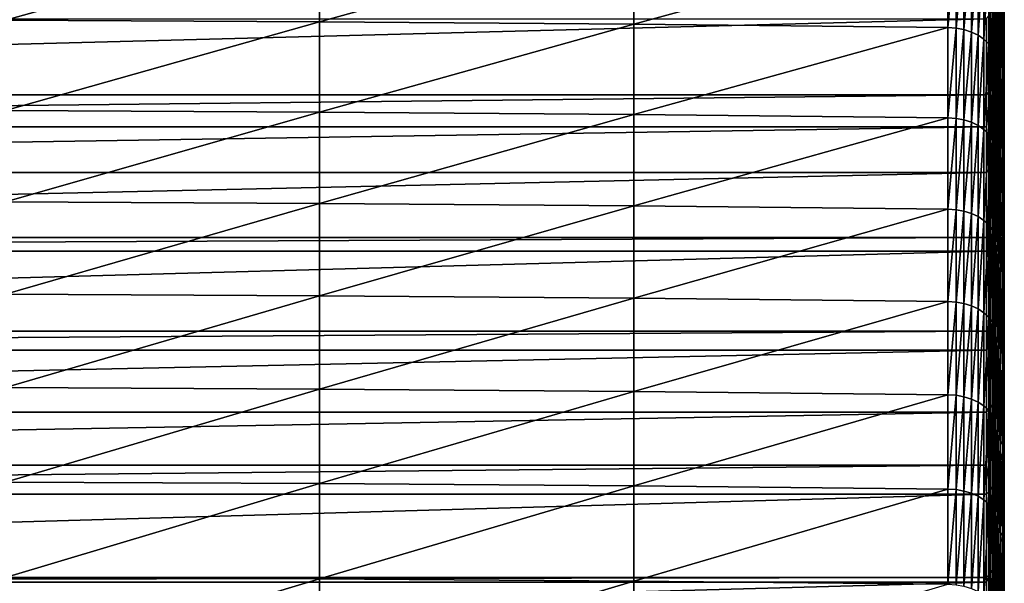
# Model space of a CAD drawing. Extents: x -146 to 15, y -247 to 30.
# Drawn here: x -110 to -97, y -40 to -33 of the extents above; entities that cross this region are included whole.
import ezdxf

# ---------------------------------------------------------------- set-up
doc = ezdxf.new("R2010")
doc.units = 0
doc.layers.add('L1', color=7, linetype='CONTINUOUS')

msp = doc.modelspace()

# ---------------------------------------------------------------- linework, layer by layer
at = {"layer": 'L1', "color": 7}
for points in [[(-97.46485, -32.58119, 310.0168), (-97.51741, -31.1661, 310.8943), (-97.46485, -33.65573, 311.0712)], [(-97.46485, -33.65573, 311.0712), (-97.51741, -31.1661, 310.8943), (-97.51741, -32.24714, 311.9616)], [(-109.7135, -32.85007, 313.5314), (-105.8444, -31.77092, 312.4498), (-109.7135, -31.75001, 312.4712)], [(-109.7135, -32.85007, 313.5314), (-105.8444, -32.87072, 313.5097), (-105.8444, -31.77092, 312.4498)], [(-105.8444, -32.87072, 313.5097), (-101.9753, -31.80228, 312.4176), (-105.8444, -31.77092, 312.4498)], [(-105.8444, -32.87072, 313.5097), (-101.9753, -32.90169, 313.4772), (-101.9753, -31.80228, 312.4176)], [(-101.9753, -32.90169, 313.4772), (-98.10653, -31.84409, 312.3748), (-101.9753, -31.80228, 312.4176)], [(-101.9753, -32.90169, 313.4772), (-98.10653, -32.94298, 313.4338), (-98.10653, -31.84409, 312.3748)], [(-98.10653, -32.94298, 313.4338), (-98.00613, -31.85124, 312.3674), (-98.10653, -31.84409, 312.3748)], [(-98.10653, -32.94298, 313.4338), (-98.00613, -32.95004, 313.4264), (-98.00613, -31.85124, 312.3674)], [(-98.00613, -32.95004, 313.4264), (-97.90887, -31.87004, 312.3482), (-98.00613, -31.85124, 312.3674)], [(-98.00613, -32.95004, 313.4264), (-97.90887, -32.9686, 313.4069), (-97.90887, -31.87004, 312.3482)], [(-97.90887, -32.9686, 313.4069), (-97.8175, -31.89995, 312.3175), (-97.90887, -31.87004, 312.3482)], [(-97.41229, -32.00367, 302.3913), (-97.41229, -31.80217, 304.5611), (-97.41229, -32.98571, 303.4532)], [(-97.41229, -32.98571, 303.4532), (-97.41229, -31.80217, 304.5611), (-97.41229, -32.81057, 305.6253)], [(-97.90887, -32.9686, 313.4069), (-97.8175, -32.99814, 313.3759), (-97.8175, -31.89995, 312.3175)], [(-97.7346, -31.94014, 312.2763), (-97.8175, -31.89995, 312.3175), (-97.8175, -32.99814, 313.3759)], [(-97.7346, -31.94014, 312.2763), (-97.8175, -32.99814, 313.3759), (-97.7346, -33.03783, 313.3342)], [(-97.7346, -33.03783, 313.3342), (-97.66251, -31.98945, 312.2258), (-97.7346, -31.94014, 312.2763)], [(-97.7346, -33.03783, 313.3342), (-97.66251, -33.08653, 313.283), (-97.66251, -31.98945, 312.2258)], [(-97.66251, -33.08653, 313.283), (-97.60328, -32.0465, 312.1673), (-97.66251, -31.98945, 312.2258)], [(-97.41229, -32.98571, 303.4532), (-97.42981, -33.20049, 301.2979), (-97.41229, -32.00367, 302.3913)], [(-97.41229, -32.00367, 302.3913), (-97.42981, -33.20049, 301.2979), (-97.42981, -32.24459, 300.2388)], [(-97.66251, -33.08653, 313.283), (-97.60328, -33.14287, 313.2239), (-97.60328, -32.0465, 312.1673)], [(-97.60328, -33.14287, 313.2239), (-97.55859, -32.10969, 312.1025), (-97.60328, -32.0465, 312.1673)], [(-97.60328, -33.14287, 313.2239), (-97.55859, -33.20526, 313.1583), (-97.55859, -32.10969, 312.1025)], [(-97.55859, -33.20526, 313.1583), (-97.52969, -32.1772, 312.0333), (-97.55859, -32.10969, 312.1025)], [(-97.55859, -33.20526, 313.1583), (-97.52969, -33.27194, 313.0883), (-97.52969, -32.1772, 312.0333)], [(-97.51741, -32.24714, 311.9616), (-97.52969, -32.1772, 312.0333), (-97.52969, -33.27194, 313.0883)], [(-97.51741, -32.24714, 311.9616), (-97.52969, -33.27194, 313.0883), (-97.51741, -33.34101, 313.0158)], [(-97.46485, -33.65573, 311.0712), (-97.51741, -32.24714, 311.9616), (-97.46485, -34.74298, 312.1125)], [(-97.46485, -34.74298, 312.1125), (-97.51741, -32.24714, 311.9616), (-97.51741, -33.34101, 313.0158)], [(-97.42981, -33.20049, 301.2979), (-97.46485, -33.45438, 299.1602), (-97.42981, -32.24459, 300.2388)], [(-97.42981, -32.24459, 300.2388), (-97.46485, -33.45438, 299.1602), (-97.46485, -32.52441, 298.1042)], [(-97.46485, -33.45438, 299.1602), (-97.51741, -33.74684, 297.0407), (-97.46485, -32.52441, 298.1042)], [(-97.46485, -32.52441, 298.1042), (-97.51741, -33.74684, 297.0407), (-97.51741, -32.84256, 295.9885)], [(-97.46485, -33.65573, 311.0712), (-97.42981, -33.72335, 308.8669), (-97.46485, -32.58119, 310.0168)], [(-97.46485, -32.58119, 310.0168), (-97.42981, -33.72335, 308.8669), (-97.42981, -32.67556, 307.8135)], [(-97.5838, -32.77123, 295.5132), (-97.5494, -32.70959, 295.5651), (-97.5494, -33.6533, 296.6706)], [(-97.5494, -32.70959, 295.5651), (-97.52711, -32.64477, 295.6198), (-97.52711, -33.58918, 296.726)], [(-97.5494, -32.70959, 295.5651), (-97.52711, -33.58918, 296.726), (-97.5494, -33.6533, 296.6706)], [(-97.51741, -32.84256, 295.9885), (-97.52711, -33.58918, 296.726), (-97.52711, -32.64477, 295.6198)], [(-97.42981, -33.72335, 308.8669), (-97.41229, -33.83179, 306.6773), (-97.42981, -32.67556, 307.8135)], [(-97.42981, -32.67556, 307.8135), (-97.41229, -33.83179, 306.6773), (-97.41229, -32.81057, 305.6253)], [(-97.62957, -33.7708, 296.5689), (-133.4052, -33.7708, 296.5689), (-97.62957, -32.83379, 295.4714)], [(-97.62957, -32.83379, 295.4714), (-133.4052, -33.7708, 296.5689), (-133.4052, -32.83379, 295.4714)], [(-109.7135, -33.96287, 314.5781), (-105.8444, -32.87072, 313.5097), (-109.7135, -32.85007, 313.5314)], [(-97.5838, -33.71427, 296.6178), (-97.62957, -33.7708, 296.5689), (-97.5838, -32.77123, 295.5132)], [(-97.5838, -32.77123, 295.5132), (-97.62957, -33.7708, 296.5689), (-97.62957, -32.83379, 295.4714)], [(-97.5838, -32.77123, 295.5132), (-97.5494, -33.6533, 296.6706), (-97.5838, -33.71427, 296.6178)], [(-97.51741, -33.74684, 297.0407), (-97.52711, -33.58918, 296.726), (-97.51741, -32.84256, 295.9885)], [(-97.41229, -32.98571, 303.4532), (-97.41229, -32.81057, 305.6253), (-97.41229, -33.98057, 304.5032)], [(-97.41229, -33.98057, 304.5032), (-97.41229, -32.81057, 305.6253), (-97.41229, -33.83179, 306.6773)], [(-109.7135, -33.96287, 314.5781), (-105.8444, -33.98325, 314.5562), (-105.8444, -32.87072, 313.5097)], [(-105.8444, -33.98325, 314.5562), (-101.9753, -32.90169, 313.4772), (-105.8444, -32.87072, 313.5097)], [(-105.8444, -33.98325, 314.5562), (-101.9753, -34.01383, 314.5233), (-101.9753, -32.90169, 313.4772)], [(-101.9753, -34.01383, 314.5233), (-98.10653, -32.94298, 313.4338), (-101.9753, -32.90169, 313.4772)], [(-101.9753, -34.01383, 314.5233), (-98.10653, -34.05459, 314.4795), (-98.10653, -32.94298, 313.4338)], [(-98.10653, -34.05459, 314.4795), (-98.00613, -32.95004, 313.4264), (-98.10653, -32.94298, 313.4338)], [(-98.10653, -34.05459, 314.4795), (-98.00613, -34.06156, 314.472), (-98.00613, -32.95004, 313.4264)], [(-98.00613, -34.06156, 314.472), (-97.90887, -32.9686, 313.4069), (-98.00613, -32.95004, 313.4264)], [(-98.00613, -34.06156, 314.472), (-97.90887, -34.07989, 314.4522), (-97.90887, -32.9686, 313.4069)], [(-97.90887, -34.07989, 314.4522), (-97.8175, -32.99814, 313.3759), (-97.90887, -32.9686, 313.4069)], [(-97.90887, -34.07989, 314.4522), (-97.8175, -34.10905, 314.4208), (-97.8175, -32.99814, 313.3759)], [(-97.7346, -33.03783, 313.3342), (-97.8175, -32.99814, 313.3759), (-97.8175, -34.10905, 314.4208)], [(-97.7346, -33.03783, 313.3342), (-97.8175, -34.10905, 314.4208), (-97.7346, -34.14823, 314.3787)], [(-97.7346, -34.14823, 314.3787), (-97.66251, -33.08653, 313.283), (-97.7346, -33.03783, 313.3342)], [(-97.7346, -34.14823, 314.3787), (-97.66251, -34.19631, 314.327), (-97.66251, -33.08653, 313.283)], [(-97.66251, -34.19631, 314.327), (-97.60328, -33.14287, 313.2239), (-97.66251, -33.08653, 313.283)], [(-97.41229, -33.98057, 304.5032), (-97.42981, -34.16918, 302.3454), (-97.41229, -32.98571, 303.4532)], [(-97.41229, -32.98571, 303.4532), (-97.42981, -34.16918, 302.3454), (-97.42981, -33.20049, 301.2979)], [(-97.66251, -34.19631, 314.327), (-97.60328, -34.25193, 314.2671), (-97.60328, -33.14287, 313.2239)], [(-97.60328, -34.25193, 314.2671), (-97.55859, -33.20526, 313.1583), (-97.60328, -33.14287, 313.2239)], [(-97.60328, -34.25193, 314.2671), (-97.55859, -34.31353, 314.2008), (-97.55859, -33.20526, 313.1583)], [(-97.55859, -34.31353, 314.2008), (-97.52969, -33.27194, 313.0883), (-97.55859, -33.20526, 313.1583)], [(-97.42981, -34.16918, 302.3454), (-97.46485, -34.39711, 300.2047), (-97.42981, -33.20049, 301.2979)], [(-97.42981, -33.20049, 301.2979), (-97.46485, -34.39711, 300.2047), (-97.46485, -33.45438, 299.1602)], [(-97.55859, -34.31353, 314.2008), (-97.52969, -34.37935, 314.13), (-97.52969, -33.27194, 313.0883)], [(-97.51741, -33.34101, 313.0158), (-97.52969, -33.27194, 313.0883), (-97.52969, -34.37935, 314.13)], [(-97.51741, -33.34101, 313.0158), (-97.52969, -34.37935, 314.13), (-97.51741, -34.44754, 314.0566)], [(-97.46485, -34.74298, 312.1125), (-97.51741, -33.34101, 313.0158), (-97.46485, -35.84279, 313.1404)], [(-97.46485, -35.84279, 313.1404), (-97.51741, -33.34101, 313.0158), (-97.51741, -34.44754, 314.0566)], [(-97.46485, -34.39711, 300.2047), (-97.51741, -34.66383, 298.0819), (-97.46485, -33.45438, 299.1602)], [(-97.46485, -33.45438, 299.1602), (-97.51741, -34.66383, 298.0819), (-97.51741, -33.74684, 297.0407)], [(-97.5838, -33.71427, 296.6178), (-97.5494, -33.6533, 296.6706), (-97.5494, -34.611, 297.7639)], [(-97.5494, -33.6533, 296.6706), (-97.52711, -33.58918, 296.726), (-97.52711, -34.54759, 297.8201)], [(-97.5494, -33.6533, 296.6706), (-97.52711, -34.54759, 297.8201), (-97.5494, -34.611, 297.7639)], [(-97.51741, -33.74684, 297.0407), (-97.52711, -34.54759, 297.8201), (-97.52711, -33.58918, 296.726)], [(-97.46485, -34.74298, 312.1125), (-97.42981, -34.78385, 309.9075), (-97.46485, -33.65573, 311.0712)], [(-97.46485, -33.65573, 311.0712), (-97.42981, -34.78385, 309.9075), (-97.42981, -33.72335, 308.8669)], [(-97.62957, -34.16715, 297.0248), (-133.4052, -34.16715, 297.0248), (-97.62957, -33.7708, 296.5689)], [(-97.62957, -33.7708, 296.5689), (-133.4052, -34.16715, 297.0248), (-133.4052, -33.7708, 296.5689)], [(-97.5838, -34.6713, 297.7104), (-97.62957, -34.16715, 297.0248), (-97.5838, -33.71427, 296.6178)], [(-97.5838, -33.71427, 296.6178), (-97.62957, -34.16715, 297.0248), (-97.62957, -33.7708, 296.5689)], [(-97.5838, -33.71427, 296.6178), (-97.5494, -34.611, 297.7639), (-97.5838, -34.6713, 297.7104)], [(-97.51741, -34.66383, 298.0819), (-97.52711, -34.54759, 297.8201), (-97.51741, -33.74684, 297.0407)], [(-97.42981, -34.78385, 309.9075), (-97.41229, -34.86571, 307.7167), (-97.42981, -33.72335, 308.8669)], [(-97.42981, -33.72335, 308.8669), (-97.41229, -34.86571, 307.7167), (-97.41229, -33.83179, 306.6773)], [(-97.41229, -33.98057, 304.5032), (-97.41229, -33.83179, 306.6773), (-97.41229, -34.9881, 305.5409)], [(-97.41229, -34.9881, 305.5409), (-97.41229, -33.83179, 306.6773), (-97.41229, -34.86571, 307.7167)], [(-109.7135, -35.08824, 315.6114), (-105.8444, -33.98325, 314.5562), (-109.7135, -33.96287, 314.5781)], [(-109.7135, -35.08824, 315.6114), (-105.8444, -35.10835, 315.5892), (-105.8444, -33.98325, 314.5562)], [(-105.8444, -35.10835, 315.5892), (-101.9753, -34.01383, 314.5233), (-105.8444, -33.98325, 314.5562)], [(-105.8444, -35.10835, 315.5892), (-101.9753, -35.13853, 315.556), (-101.9753, -34.01383, 314.5233)], [(-101.9753, -35.13853, 315.556), (-98.10653, -34.05459, 314.4795), (-101.9753, -34.01383, 314.5233)], [(-101.9753, -35.13853, 315.556), (-98.10653, -35.17876, 315.5116), (-98.10653, -34.05459, 314.4795)], [(-98.10653, -35.17876, 315.5116), (-98.00613, -34.06156, 314.472), (-98.10653, -34.05459, 314.4795)], [(-98.10653, -35.17876, 315.5116), (-98.00613, -35.18564, 315.504), (-98.00613, -34.06156, 314.472)], [(-98.00613, -35.18564, 315.504), (-97.90887, -34.07989, 314.4522), (-98.00613, -34.06156, 314.472)], [(-97.41229, -34.9881, 305.5409), (-97.42981, -35.15051, 303.3811), (-97.41229, -33.98057, 304.5032)], [(-97.41229, -33.98057, 304.5032), (-97.42981, -35.15051, 303.3811), (-97.42981, -34.16918, 302.3454)], [(-97.62957, -34.7272, 297.6608), (-133.4052, -34.7272, 297.6608), (-97.62957, -34.16715, 297.0248)], [(-97.62957, -34.16715, 297.0248), (-133.4052, -34.7272, 297.6608), (-133.4052, -34.16715, 297.0248)], [(-98.00613, -35.18564, 315.504), (-97.90887, -35.20373, 315.4841), (-97.90887, -34.07989, 314.4522)], [(-97.90887, -35.20373, 315.4841), (-97.8175, -34.10905, 314.4208), (-97.90887, -34.07989, 314.4522)], [(-97.90887, -35.20373, 315.4841), (-97.8175, -35.23251, 315.4524), (-97.8175, -34.10905, 314.4208)], [(-97.7346, -34.14823, 314.3787), (-97.8175, -34.10905, 314.4208), (-97.8175, -35.23251, 315.4524)], [(-97.7346, -34.14823, 314.3787), (-97.8175, -35.23251, 315.4524), (-97.7346, -35.27117, 315.4097)], [(-97.7346, -35.27117, 315.4097), (-97.66251, -34.19631, 314.327), (-97.7346, -34.14823, 314.3787)], [(-97.5838, -34.6713, 297.7104), (-97.62957, -34.7272, 297.6608), (-97.62957, -34.16715, 297.0248)], [(-97.42981, -35.15051, 303.3811), (-97.46485, -35.35245, 301.2378), (-97.42981, -34.16918, 302.3454)], [(-97.42981, -34.16918, 302.3454), (-97.46485, -35.35245, 301.2378), (-97.46485, -34.39711, 300.2047)], [(-97.7346, -35.27117, 315.4097), (-97.66251, -35.31862, 315.3574), (-97.66251, -34.19631, 314.327)], [(-97.66251, -35.31862, 315.3574), (-97.60328, -34.25193, 314.2671), (-97.66251, -34.19631, 314.327)], [(-97.66251, -35.31862, 315.3574), (-97.60328, -35.37352, 315.2969), (-97.60328, -34.25193, 314.2671)], [(-97.60328, -35.37352, 315.2969), (-97.55859, -34.31353, 314.2008), (-97.60328, -34.25193, 314.2671)], [(-97.60328, -35.37352, 315.2969), (-97.55859, -35.43431, 315.2299), (-97.55859, -34.31353, 314.2008)], [(-97.55859, -35.43431, 315.2299), (-97.52969, -34.37935, 314.13), (-97.55859, -34.31353, 314.2008)], [(-97.55859, -35.43431, 315.2299), (-97.52969, -35.49927, 315.1582), (-97.52969, -34.37935, 314.13)], [(-97.51741, -34.44754, 314.0566), (-97.52969, -34.37935, 314.13), (-97.52969, -35.49927, 315.1582)], [(-97.46485, -35.35245, 301.2378), (-97.51741, -35.59338, 299.1118), (-97.46485, -34.39711, 300.2047)], [(-97.46485, -34.39711, 300.2047), (-97.51741, -35.59338, 299.1118), (-97.51741, -34.66383, 298.0819)], [(-97.5494, -34.611, 297.7639), (-97.52711, -34.54759, 297.8201), (-97.52711, -35.51986, 298.9019)], [(-97.51741, -34.44754, 314.0566), (-97.52969, -35.49927, 315.1582), (-97.51741, -35.56657, 315.0841)], [(-97.51741, -34.66383, 298.0819), (-97.52711, -35.51986, 298.9019), (-97.52711, -34.54759, 297.8201)], [(-97.46485, -35.84279, 313.1404), (-97.51741, -34.44754, 314.0566), (-97.46485, -36.955, 314.155)], [(-97.46485, -36.955, 314.155), (-97.51741, -34.44754, 314.0566), (-97.51741, -35.56657, 315.0841)], [(-97.5838, -35.64215, 298.7906), (-97.62957, -35.52819, 298.554), (-97.5838, -34.6713, 297.7104)], [(-97.62957, -35.52819, 298.554), (-97.62957, -34.7272, 297.6608), (-97.5838, -34.6713, 297.7104)], [(-97.5838, -34.6713, 297.7104), (-97.5494, -34.611, 297.7639), (-97.5494, -35.58254, 298.8449)], [(-97.5838, -34.6713, 297.7104), (-97.5494, -35.58254, 298.8449), (-97.5838, -35.64215, 298.7906)], [(-97.5494, -34.611, 297.7639), (-97.52711, -35.51986, 298.9019), (-97.5494, -35.58254, 298.8449)], [(-97.51741, -35.59338, 299.1118), (-97.52711, -35.51986, 298.9019), (-97.51741, -34.66383, 298.0819)], [(-97.62957, -35.52819, 298.554), (-133.4052, -35.52819, 298.554), (-97.62957, -34.7272, 297.6608)], [(-97.62957, -34.7272, 297.6608), (-133.4052, -35.52819, 298.554), (-133.4052, -34.7272, 297.6608)], [(-97.46485, -35.84279, 313.1404), (-97.42981, -35.8569, 310.9351), (-97.46485, -34.74298, 312.1125)], [(-97.46485, -34.74298, 312.1125), (-97.42981, -35.8569, 310.9351), (-97.42981, -34.78385, 309.9075)], [(-97.42981, -35.8569, 310.9351), (-97.41229, -35.91217, 308.7435), (-97.42981, -34.78385, 309.9075)], [(-97.42981, -34.78385, 309.9075), (-97.41229, -35.91217, 308.7435), (-97.41229, -34.86571, 307.7167)], [(-97.41229, -34.9881, 305.5409), (-97.41229, -34.86571, 307.7167), (-97.41229, -36.00814, 306.5664)], [(-97.41229, -36.00814, 306.5664), (-97.41229, -34.86571, 307.7167), (-97.41229, -35.91217, 308.7435)], [(-97.41229, -36.00814, 306.5664), (-97.42981, -36.14433, 304.4047), (-97.41229, -34.9881, 305.5409)], [(-97.41229, -34.9881, 305.5409), (-97.42981, -36.14433, 304.4047), (-97.42981, -35.15051, 303.3811)], [(-109.7135, -36.22602, 316.631), (-105.8444, -35.10835, 315.5892), (-109.7135, -35.08824, 315.6114)], [(-109.7135, -36.22602, 316.631), (-105.8444, -36.24586, 316.6085), (-105.8444, -35.10835, 315.5892)], [(-105.8444, -36.24586, 316.6085), (-101.9753, -35.13853, 315.556), (-105.8444, -35.10835, 315.5892)], [(-105.8444, -36.24586, 316.6085), (-101.9753, -36.27563, 316.5749), (-101.9753, -35.13853, 315.556)], [(-101.9753, -36.27563, 316.5749), (-98.10653, -35.17876, 315.5116), (-101.9753, -35.13853, 315.556)], [(-97.42981, -36.14433, 304.4047), (-97.46485, -36.32024, 302.2591), (-97.42981, -35.15051, 303.3811)], [(-97.42981, -35.15051, 303.3811), (-97.46485, -36.32024, 302.2591), (-97.46485, -35.35245, 301.2378)], [(-101.9753, -36.27563, 316.5749), (-98.10653, -36.31533, 316.5301), (-98.10653, -35.17876, 315.5116)], [(-98.10653, -36.31533, 316.5301), (-98.00613, -35.18564, 315.504), (-98.10653, -35.17876, 315.5116)], [(-98.10653, -36.31533, 316.5301), (-98.00613, -36.32211, 316.5224), (-98.00613, -35.18564, 315.504)], [(-98.00613, -36.32211, 316.5224), (-97.90887, -35.20373, 315.4841), (-98.00613, -35.18564, 315.504)], [(-98.00613, -36.32211, 316.5224), (-97.90887, -36.33995, 316.5023), (-97.90887, -35.20373, 315.4841)], [(-97.90887, -36.33995, 316.5023), (-97.8175, -35.23251, 315.4524), (-97.90887, -35.20373, 315.4841)], [(-97.90887, -36.33995, 316.5023), (-97.8175, -36.36835, 316.4702), (-97.8175, -35.23251, 315.4524)], [(-97.7346, -35.27117, 315.4097), (-97.8175, -35.23251, 315.4524), (-97.8175, -36.36835, 316.4702)], [(-97.7346, -35.27117, 315.4097), (-97.8175, -36.36835, 316.4702), (-97.7346, -36.40649, 316.4271)], [(-97.7346, -36.40649, 316.4271), (-97.66251, -35.31862, 315.3574), (-97.7346, -35.27117, 315.4097)], [(-97.7346, -36.40649, 316.4271), (-97.66251, -36.45331, 316.3742), (-97.66251, -35.31862, 315.3574)], [(-97.66251, -36.45331, 316.3742), (-97.60328, -35.37352, 315.2969), (-97.66251, -35.31862, 315.3574)], [(-97.66251, -36.45331, 316.3742), (-97.60328, -36.50747, 316.313), (-97.60328, -35.37352, 315.2969)], [(-97.60328, -36.50747, 316.313), (-97.55859, -35.43431, 315.2299), (-97.60328, -35.37352, 315.2969)], [(-97.46485, -36.32024, 302.2591), (-97.51741, -36.53536, 300.1305), (-97.46485, -35.35245, 301.2378)], [(-97.46485, -35.35245, 301.2378), (-97.51741, -36.53536, 300.1305), (-97.51741, -35.59338, 299.1118)], [(-97.60328, -36.50747, 316.313), (-97.55859, -36.56745, 316.2453), (-97.55859, -35.43431, 315.2299)], [(-97.55859, -36.56745, 316.2453), (-97.52969, -35.49927, 315.1582), (-97.55859, -35.43431, 315.2299)], [(-97.55859, -36.56745, 316.2453), (-97.52969, -36.63154, 316.1729), (-97.52969, -35.49927, 315.1582)], [(-97.5494, -35.58254, 298.8449), (-97.52711, -35.51986, 298.9019), (-97.52711, -36.50582, 299.9713)], [(-97.51741, -35.56657, 315.0841), (-97.52969, -35.49927, 315.1582), (-97.52969, -36.63154, 316.1729)], [(-97.51741, -35.59338, 299.1118), (-97.52711, -36.50582, 299.9713), (-97.52711, -35.51986, 298.9019)], [(-97.62957, -35.69742, 298.7403), (-133.4052, -35.69742, 298.7403), (-97.62957, -35.52819, 298.554)], [(-97.62957, -35.52819, 298.554), (-133.4052, -35.69742, 298.7403), (-133.4052, -35.52819, 298.554)], [(-97.5838, -35.64215, 298.7906), (-97.62957, -35.69742, 298.7403), (-97.62957, -35.52819, 298.554)], [(-97.5838, -36.62669, 299.8585), (-97.62957, -35.69742, 298.7403), (-97.5838, -35.64215, 298.7906)], [(-97.5838, -35.64215, 298.7906), (-97.5494, -35.58254, 298.8449), (-97.5494, -36.56777, 299.9135)], [(-97.5838, -35.64215, 298.7906), (-97.5494, -36.56777, 299.9135), (-97.5838, -36.62669, 299.8585)], [(-97.5494, -35.58254, 298.8449), (-97.52711, -36.50582, 299.9713), (-97.5494, -36.56777, 299.9135)], [(-97.51741, -35.56657, 315.0841), (-97.52969, -36.63154, 316.1729), (-97.51741, -36.69794, 316.0979)], [(-97.51741, -36.53536, 300.1305), (-97.52711, -36.50582, 299.9713), (-97.51741, -35.59338, 299.1118)], [(-97.46485, -36.955, 314.155), (-97.51741, -35.56657, 315.0841), (-97.46485, -38.07943, 315.156)], [(-97.46485, -38.07943, 315.156), (-97.51741, -35.56657, 315.0841), (-97.51741, -36.69794, 316.0979)], [(-97.62957, -36.68131, 299.8074), (-133.4052, -36.68131, 299.8074), (-97.62957, -35.69742, 298.7403)], [(-97.62957, -35.69742, 298.7403), (-133.4052, -36.68131, 299.8074), (-133.4052, -35.69742, 298.7403)], [(-97.5838, -36.62669, 299.8585), (-97.62957, -36.68131, 299.8074), (-97.62957, -35.69742, 298.7403)], [(-97.46485, -36.955, 314.155), (-97.42981, -36.94234, 311.9496), (-97.46485, -35.84279, 313.1404)], [(-97.46485, -35.84279, 313.1404), (-97.42981, -36.94234, 311.9496), (-97.42981, -35.8569, 310.9351)], [(-97.42981, -36.94234, 311.9496), (-97.41229, -36.97101, 309.7575), (-97.42981, -35.8569, 310.9351)], [(-97.42981, -35.8569, 310.9351), (-97.41229, -36.97101, 309.7575), (-97.41229, -35.91217, 308.7435)], [(-97.41229, -37.04056, 307.5795), (-97.42981, -37.15051, 305.4163), (-97.41229, -36.00814, 306.5664)], [(-97.41229, -36.00814, 306.5664), (-97.42981, -37.15051, 305.4163), (-97.42981, -36.14433, 304.4047)], [(-97.41229, -36.00814, 306.5664), (-97.41229, -35.91217, 308.7435), (-97.41229, -37.04056, 307.5795)], [(-97.41229, -37.04056, 307.5795), (-97.41229, -35.91217, 308.7435), (-97.41229, -36.97101, 309.7575)], [(-109.7135, -37.37604, 317.6367), (-105.8444, -36.24586, 316.6085), (-109.7135, -36.22602, 316.631)], [(-109.7135, -37.37604, 317.6367), (-105.8444, -37.39561, 317.614), (-105.8444, -36.24586, 316.6085)], [(-105.8444, -37.39561, 317.614), (-101.9753, -36.27563, 316.5749), (-105.8444, -36.24586, 316.6085)], [(-97.42981, -37.15051, 305.4163), (-97.46485, -37.30037, 303.2687), (-97.42981, -36.14433, 304.4047)], [(-97.42981, -36.14433, 304.4047), (-97.46485, -37.30037, 303.2687), (-97.46485, -36.32024, 302.2591)], [(-105.8444, -37.39561, 317.614), (-101.9753, -37.42497, 317.5801), (-101.9753, -36.27563, 316.5749)], [(-101.9753, -37.42497, 317.5801), (-98.10653, -36.31533, 316.5301), (-101.9753, -36.27563, 316.5749)], [(-101.9753, -37.42497, 317.5801), (-98.10653, -37.46412, 317.5348), (-98.10653, -36.31533, 316.5301)], [(-98.10653, -37.46412, 317.5348), (-98.00613, -36.32211, 316.5224), (-98.10653, -36.31533, 316.5301)], [(-98.10653, -37.46412, 317.5348), (-98.00613, -37.47081, 317.527), (-98.00613, -36.32211, 316.5224)], [(-98.00613, -37.47081, 317.527), (-97.90887, -36.33995, 316.5023), (-98.00613, -36.32211, 316.5224)], [(-98.00613, -37.47081, 317.527), (-97.90887, -37.48841, 317.5066), (-97.90887, -36.33995, 316.5023)], [(-97.90887, -37.48841, 317.5066), (-97.8175, -36.36835, 316.4702), (-97.90887, -36.33995, 316.5023)], [(-97.90887, -37.48841, 317.5066), (-97.8175, -37.51642, 317.4742), (-97.8175, -36.36835, 316.4702)], [(-97.7346, -36.40649, 316.4271), (-97.8175, -36.36835, 316.4702), (-97.8175, -37.51642, 317.4742)], [(-97.46485, -37.30037, 303.2687), (-97.51741, -37.48963, 301.1376), (-97.46485, -36.32024, 302.2591)], [(-97.46485, -36.32024, 302.2591), (-97.51741, -37.48963, 301.1376), (-97.51741, -36.53536, 300.1305)], [(-97.7346, -36.40649, 316.4271), (-97.8175, -37.51642, 317.4742), (-97.7346, -37.55404, 317.4307)], [(-97.7346, -37.55404, 317.4307), (-97.66251, -36.45331, 316.3742), (-97.7346, -36.40649, 316.4271)], [(-97.7346, -37.55404, 317.4307), (-97.66251, -37.60021, 317.3772), (-97.66251, -36.45331, 316.3742)], [(-97.66251, -37.60021, 317.3772), (-97.60328, -36.50747, 316.313), (-97.66251, -36.45331, 316.3742)], [(-97.66251, -37.60021, 317.3772), (-97.60328, -37.65363, 317.3154), (-97.60328, -36.50747, 316.313)], [(-97.60328, -37.65363, 317.3154), (-97.55859, -36.56745, 316.2453), (-97.60328, -36.50747, 316.313)], [(-97.60328, -37.65363, 317.3154), (-97.55859, -37.71278, 317.2469), (-97.55859, -36.56745, 316.2453)], [(-97.5838, -36.62669, 299.8585), (-97.5494, -36.56777, 299.9135), (-97.5494, -37.56653, 300.9694)], [(-97.55859, -37.71278, 317.2469), (-97.52969, -36.63154, 316.1729), (-97.55859, -36.56745, 316.2453)], [(-97.5494, -36.56777, 299.9135), (-97.52711, -36.50582, 299.9713), (-97.52711, -37.50532, 301.028)], [(-97.5494, -36.56777, 299.9135), (-97.52711, -37.50532, 301.028), (-97.5494, -37.56653, 300.9694)], [(-97.51741, -36.53536, 300.1305), (-97.52711, -37.50532, 301.028), (-97.52711, -36.50582, 299.9713)], [(-97.51741, -37.48963, 301.1376), (-97.52711, -37.50532, 301.028), (-97.51741, -36.53536, 300.1305)], [(-97.62957, -36.91648, 300.0585), (-133.4052, -36.91648, 300.0585), (-97.62957, -36.68131, 299.8074)], [(-97.62957, -36.68131, 299.8074), (-133.4052, -36.91648, 300.0585), (-133.4052, -36.68131, 299.8074)], [(-97.62957, -36.91648, 300.0585), (-97.5838, -36.62669, 299.8585), (-97.5838, -37.62474, 300.9136)], [(-97.62957, -36.91648, 300.0585), (-97.62957, -36.68131, 299.8074), (-97.5838, -36.62669, 299.8585)], [(-97.5838, -36.62669, 299.8585), (-97.5494, -37.56653, 300.9694), (-97.5838, -37.62474, 300.9136)], [(-97.55859, -37.71278, 317.2469), (-97.52969, -37.77599, 317.1738), (-97.52969, -36.63154, 316.1729)], [(-97.51741, -36.69794, 316.0979), (-97.52969, -36.63154, 316.1729), (-97.52969, -37.77599, 317.1738)], [(-97.51741, -36.69794, 316.0979), (-97.52969, -37.77599, 317.1738), (-97.51741, -37.84147, 317.098)], [(-97.46485, -38.07943, 315.156), (-97.51741, -36.69794, 316.0979), (-97.46485, -39.21593, 316.1432)], [(-97.46485, -39.21593, 316.1432), (-97.51741, -36.69794, 316.0979), (-97.51741, -37.84147, 317.098)], [(-97.62957, -37.67871, 300.8619), (-133.4052, -37.67871, 300.8619), (-97.62957, -36.91648, 300.0585)], [(-97.62957, -36.91648, 300.0585), (-133.4052, -37.67871, 300.8619), (-133.4052, -36.91648, 300.0585)], [(-97.5838, -37.62474, 300.9136), (-97.62957, -37.67871, 300.8619), (-97.62957, -36.91648, 300.0585)], [(-97.46485, -36.955, 314.155), (-97.42981, -38.04001, 312.9509), (-97.42981, -36.94234, 311.9496)], [(-97.46485, -38.07943, 315.156), (-97.42981, -38.04001, 312.9509), (-97.46485, -36.955, 314.155)], [(-97.42981, -38.04001, 312.9509), (-97.41229, -38.04208, 310.7587), (-97.42981, -36.94234, 311.9496)], [(-97.42981, -36.94234, 311.9496), (-97.41229, -38.04208, 310.7587), (-97.41229, -36.97101, 309.7575)], [(-97.41229, -37.04056, 307.5795), (-97.41229, -36.97101, 309.7575), (-97.41229, -38.08519, 308.5799)], [(-97.41229, -38.08519, 308.5799), (-97.41229, -36.97101, 309.7575), (-97.41229, -38.04208, 310.7587)], [(-97.41229, -38.08519, 308.5799), (-97.42981, -38.16888, 306.4155), (-97.41229, -37.04056, 307.5795)], [(-97.41229, -37.04056, 307.5795), (-97.42981, -38.16888, 306.4155), (-97.42981, -37.15051, 305.4163)], [(-97.42981, -38.16888, 306.4155), (-97.46485, -38.29267, 304.2663), (-97.42981, -37.15051, 305.4163)], [(-97.42981, -37.15051, 305.4163), (-97.46485, -38.29267, 304.2663), (-97.46485, -37.30037, 303.2687)], [(-97.46485, -38.29267, 304.2663), (-97.51741, -38.45606, 302.133), (-97.46485, -37.30037, 303.2687)], [(-97.46485, -37.30037, 303.2687), (-97.51741, -38.45606, 302.133), (-97.51741, -37.48963, 301.1376)], [(-109.7135, -38.53812, 318.6285), (-105.8444, -37.39561, 317.614), (-109.7135, -37.37604, 317.6367)], [(-109.7135, -38.53812, 318.6285), (-105.8444, -38.55743, 318.6056), (-105.8444, -37.39561, 317.614)], [(-105.8444, -38.55743, 318.6056), (-101.9753, -37.42497, 317.5801), (-105.8444, -37.39561, 317.614)], [(-105.8444, -38.55743, 318.6056), (-101.9753, -38.58637, 318.5713), (-101.9753, -37.42497, 317.5801)], [(-101.9753, -38.58637, 318.5713), (-98.10653, -37.46412, 317.5348), (-101.9753, -37.42497, 317.5801)], [(-101.9753, -38.58637, 318.5713), (-98.10653, -38.62497, 318.5255), (-98.10653, -37.46412, 317.5348)], [(-98.10653, -38.62497, 318.5255), (-98.00613, -37.47081, 317.527), (-98.10653, -37.46412, 317.5348)], [(-98.10653, -38.62497, 318.5255), (-98.00613, -38.63157, 318.5177), (-98.00613, -37.47081, 317.527)], [(-98.00613, -38.63157, 318.5177), (-97.90887, -37.48841, 317.5066), (-98.00613, -37.47081, 317.527)], [(-98.00613, -38.63157, 318.5177), (-97.90887, -38.64892, 318.4971), (-97.90887, -37.48841, 317.5066)], [(-97.90887, -38.64892, 318.4971), (-97.8175, -37.51642, 317.4742), (-97.90887, -37.48841, 317.5066)], [(-97.90887, -38.64892, 318.4971), (-97.8175, -38.67653, 318.4643), (-97.8175, -37.51642, 317.4742)], [(-97.7346, -37.55404, 317.4307), (-97.8175, -37.51642, 317.4742), (-97.8175, -38.67653, 318.4643)], [(-97.7346, -37.55404, 317.4307), (-97.8175, -38.67653, 318.4643), (-97.7346, -38.71362, 318.4203)], [(-97.7346, -38.71362, 318.4203), (-97.66251, -37.60021, 317.3772), (-97.7346, -37.55404, 317.4307)], [(-97.5838, -37.62474, 300.9136), (-97.5494, -37.56653, 300.9694), (-97.5494, -38.57864, 302.0125)], [(-97.5494, -37.56653, 300.9694), (-97.52711, -37.50532, 301.028), (-97.52711, -38.51819, 302.072)], [(-97.5494, -37.56653, 300.9694), (-97.52711, -38.51819, 302.072), (-97.5494, -38.57864, 302.0125)], [(-97.51741, -38.45606, 302.133), (-97.52711, -38.51819, 302.072), (-97.51741, -37.48963, 301.1376)], [(-97.51741, -37.48963, 301.1376), (-97.52711, -38.51819, 302.072), (-97.52711, -37.50532, 301.028)], [(-97.62957, -38.33155, 301.5378), (-133.4052, -38.33155, 301.5378), (-97.62957, -37.67871, 300.8619)], [(-97.62957, -37.67871, 300.8619), (-133.4052, -38.33155, 301.5378), (-133.4052, -37.67871, 300.8619)], [(-97.7346, -38.71362, 318.4203), (-97.66251, -38.75915, 318.3663), (-97.66251, -37.60021, 317.3772)], [(-97.66251, -38.75915, 318.3663), (-97.60328, -37.65363, 317.3154), (-97.66251, -37.60021, 317.3772)], [(-97.66251, -38.75915, 318.3663), (-97.60328, -38.81181, 318.3039), (-97.60328, -37.65363, 317.3154)], [(-97.5838, -38.63614, 301.956), (-97.62957, -38.33155, 301.5378), (-97.5838, -37.62474, 300.9136)], [(-97.5838, -37.62474, 300.9136), (-97.62957, -38.33155, 301.5378), (-97.62957, -37.67871, 300.8619)], [(-97.60328, -38.81181, 318.3039), (-97.55859, -37.71278, 317.2469), (-97.60328, -37.65363, 317.3154)], [(-97.5838, -37.62474, 300.9136), (-97.5494, -38.57864, 302.0125), (-97.5838, -38.63614, 301.956)], [(-97.60328, -38.81181, 318.3039), (-97.55859, -38.87013, 318.2347), (-97.55859, -37.71278, 317.2469)], [(-97.55859, -38.87013, 318.2347), (-97.52969, -37.77599, 317.1738), (-97.55859, -37.71278, 317.2469)], [(-97.55859, -38.87013, 318.2347), (-97.52969, -38.93246, 318.1607), (-97.52969, -37.77599, 317.1738)], [(-97.51741, -37.84147, 317.098), (-97.52969, -37.77599, 317.1738), (-97.52969, -38.93246, 318.1607)], [(-97.51741, -37.84147, 317.098), (-97.52969, -38.93246, 318.1607), (-97.51741, -38.99702, 318.0842)], [(-97.46485, -39.21593, 316.1432), (-97.51741, -37.84147, 317.098), (-97.46485, -40.36433, 317.1166)], [(-97.46485, -40.36433, 317.1166), (-97.51741, -37.84147, 317.098), (-97.51741, -38.99702, 318.0842)], [(-97.46485, -38.07943, 315.156), (-97.42981, -39.14976, 313.9389), (-97.42981, -38.04001, 312.9509)], [(-97.42981, -39.14976, 313.9389), (-97.41229, -39.12522, 311.7467), (-97.42981, -38.04001, 312.9509)], [(-97.42981, -38.04001, 312.9509), (-97.41229, -39.12522, 311.7467), (-97.41229, -38.04208, 310.7587)], [(-97.41229, -38.08519, 308.5799), (-97.41229, -38.04208, 310.7587), (-97.41229, -39.14189, 309.5676)], [(-97.41229, -39.14189, 309.5676), (-97.41229, -38.04208, 310.7587), (-97.41229, -39.12522, 311.7467)], [(-97.46485, -39.21593, 316.1432), (-97.42981, -39.14976, 313.9389), (-97.46485, -38.07943, 315.156)], [(-97.42981, -39.1993, 307.4023), (-97.46485, -39.297, 305.2518), (-97.42981, -38.16888, 306.4155)], [(-97.42981, -38.16888, 306.4155), (-97.46485, -39.297, 305.2518), (-97.46485, -38.29267, 304.2663)], [(-97.41229, -39.14189, 309.5676), (-97.42981, -39.1993, 307.4023), (-97.41229, -38.08519, 308.5799)], [(-97.41229, -38.08519, 308.5799), (-97.42981, -39.1993, 307.4023), (-97.42981, -38.16888, 306.4155)], [(-97.46485, -39.297, 305.2518), (-97.51741, -39.4345, 303.1166), (-97.46485, -38.29267, 304.2663)], [(-97.46485, -38.29267, 304.2663), (-97.51741, -39.4345, 303.1166), (-97.51741, -38.45606, 302.133)], [(-97.62957, -38.68945, 301.9037), (-133.4052, -38.68945, 301.9037), (-97.62957, -38.33155, 301.5378)], [(-97.62957, -38.33155, 301.5378), (-133.4052, -38.68945, 301.9037), (-133.4052, -38.33155, 301.5378)], [(-97.5838, -38.63614, 301.956), (-97.62957, -38.68945, 301.9037), (-97.62957, -38.33155, 301.5378)], [(-109.7135, -39.71212, 319.6061), (-105.8444, -38.55743, 318.6056), (-109.7135, -38.53812, 318.6285)], [(-109.7135, -39.71212, 319.6061), (-105.8444, -39.73114, 319.583), (-105.8444, -38.55743, 318.6056)], [(-105.8444, -39.73114, 319.583), (-101.9753, -38.58637, 318.5713), (-105.8444, -38.55743, 318.6056)], [(-97.5494, -38.57864, 302.0125), (-97.52711, -38.51819, 302.072), (-97.52711, -39.54427, 303.1029)], [(-97.51741, -39.4345, 303.1166), (-97.52711, -39.54427, 303.1029), (-97.51741, -38.45606, 302.133)], [(-97.51741, -38.45606, 302.133), (-97.52711, -39.54427, 303.1029), (-97.52711, -38.51819, 302.072)], [(-105.8444, -39.73114, 319.583), (-101.9753, -39.75967, 319.5483), (-101.9753, -38.58637, 318.5713)], [(-101.9753, -39.75967, 319.5483), (-98.10653, -38.62497, 318.5255), (-101.9753, -38.58637, 318.5713)], [(-101.9753, -39.75967, 319.5483), (-98.10653, -39.79771, 319.5021), (-98.10653, -38.62497, 318.5255)], [(-98.10653, -39.79771, 319.5021), (-98.00613, -38.63157, 318.5177), (-98.10653, -38.62497, 318.5255)], [(-98.10653, -39.79771, 319.5021), (-98.00613, -39.80422, 319.4942), (-98.00613, -38.63157, 318.5177)], [(-98.00613, -39.80422, 319.4942), (-97.90887, -38.64892, 318.4971), (-98.00613, -38.63157, 318.5177)], [(-98.00613, -39.80422, 319.4942), (-97.90887, -39.82132, 319.4734), (-97.90887, -38.64892, 318.4971)], [(-97.90887, -39.82132, 319.4734), (-97.8175, -38.67653, 318.4643), (-97.90887, -38.64892, 318.4971)], [(-97.90887, -39.82132, 319.4734), (-97.8175, -39.84853, 319.4403), (-97.8175, -38.67653, 318.4643)], [(-97.7346, -38.71362, 318.4203), (-97.8175, -38.67653, 318.4643), (-97.8175, -39.84853, 319.4403)], [(-97.5838, -39.66073, 302.9855), (-97.62957, -38.68945, 301.9037), (-97.5838, -38.63614, 301.956)], [(-97.5838, -38.63614, 301.956), (-97.5494, -38.57864, 302.0125), (-97.5494, -39.60396, 303.0427)], [(-97.5838, -38.63614, 301.956), (-97.5494, -39.60396, 303.0427), (-97.5838, -39.66073, 302.9855)], [(-97.5494, -38.57864, 302.0125), (-97.52711, -39.54427, 303.1029), (-97.5494, -39.60396, 303.0427)], [(-97.62957, -39.71337, 302.9324), (-133.4052, -39.71337, 302.9324), (-97.62957, -38.68945, 301.9037)], [(-97.62957, -38.68945, 301.9037), (-133.4052, -39.71337, 302.9324), (-133.4052, -38.68945, 301.9037)], [(-97.7346, -38.71362, 318.4203), (-97.8175, -39.84853, 319.4403), (-97.7346, -39.88509, 319.3959)], [(-97.7346, -39.88509, 319.3959), (-97.66251, -38.75915, 318.3663), (-97.7346, -38.71362, 318.4203)], [(-97.7346, -39.88509, 319.3959), (-97.66251, -39.92996, 319.3413), (-97.66251, -38.75915, 318.3663)], [(-97.66251, -39.92996, 319.3413), (-97.60328, -38.81181, 318.3039), (-97.66251, -38.75915, 318.3663)], [(-97.5838, -39.66073, 302.9855), (-97.62957, -39.71337, 302.9324), (-97.62957, -38.68945, 301.9037)], [(-97.66251, -39.92996, 319.3413), (-97.60328, -39.98186, 319.2782), (-97.60328, -38.81181, 318.3039)], [(-97.60328, -39.98186, 319.2782), (-97.55859, -38.87013, 318.2347), (-97.60328, -38.81181, 318.3039)], [(-97.60328, -39.98186, 319.2782), (-97.55859, -40.03934, 319.2083), (-97.55859, -38.87013, 318.2347)], [(-97.55859, -40.03934, 319.2083), (-97.52969, -38.93246, 318.1607), (-97.55859, -38.87013, 318.2347)], [(-97.55859, -40.03934, 319.2083), (-97.52969, -40.10077, 319.1337), (-97.52969, -38.93246, 318.1607)], [(-97.51741, -38.99702, 318.0842), (-97.52969, -38.93246, 318.1607), (-97.52969, -40.10077, 319.1337)], [(-97.51741, -38.99702, 318.0842), (-97.52969, -40.10077, 319.1337), (-97.51741, -40.1644, 319.0563)], [(-97.46485, -40.36433, 317.1166), (-97.51741, -38.99702, 318.0842), (-97.46485, -41.52445, 318.076)], [(-97.46485, -41.52445, 318.076), (-97.51741, -38.99702, 318.0842), (-97.51741, -40.1644, 319.0563)], [(-97.46485, -39.21593, 316.1432), (-97.42981, -40.27141, 314.9132), (-97.42981, -39.14976, 313.9389)], [(-97.42981, -39.14976, 313.9389), (-97.41229, -40.22027, 312.7215), (-97.41229, -39.12522, 311.7467)], [(-97.41229, -40.21049, 310.5424), (-97.42981, -40.24163, 308.3766), (-97.41229, -39.14189, 309.5676)], [(-97.41229, -39.14189, 309.5676), (-97.42981, -40.24163, 308.3766), (-97.42981, -39.1993, 307.4023)], [(-97.42981, -40.27141, 314.9132), (-97.41229, -40.22027, 312.7215), (-97.42981, -39.14976, 313.9389)], [(-97.41229, -39.14189, 309.5676), (-97.41229, -39.12522, 311.7467), (-97.41229, -40.21049, 310.5424)], [(-97.41229, -40.21049, 310.5424), (-97.41229, -39.12522, 311.7467), (-97.41229, -40.22027, 312.7215)], [(-97.42981, -40.24163, 308.3766), (-97.46485, -40.31322, 306.225), (-97.42981, -39.1993, 307.4023)], [(-97.42981, -39.1993, 307.4023), (-97.46485, -40.31322, 306.225), (-97.46485, -39.297, 305.2518)], [(-97.46485, -40.36433, 317.1166), (-97.42981, -40.27141, 314.9132), (-97.46485, -39.21593, 316.1432)], [(-97.46485, -40.31322, 306.225), (-97.51741, -40.42479, 304.0884), (-97.46485, -39.297, 305.2518)], [(-97.46485, -39.297, 305.2518), (-97.51741, -40.42479, 304.0884), (-97.51741, -39.4345, 303.1166)], [(-97.51741, -40.42479, 304.0884), (-97.52711, -40.58339, 304.1207), (-97.51741, -39.4345, 303.1166)], [(-97.51741, -39.4345, 303.1166), (-97.52711, -40.58339, 304.1207), (-97.52711, -39.54427, 303.1029)], [(-97.5838, -39.66073, 302.9855), (-97.5494, -39.60396, 303.0427), (-97.5494, -40.64231, 304.0597)], [(-97.5494, -39.60396, 303.0427), (-97.52711, -39.54427, 303.1029), (-97.52711, -40.58339, 304.1207)], [(-97.5494, -39.60396, 303.0427), (-97.52711, -40.58339, 304.1207), (-97.5494, -40.64231, 304.0597)], [(-97.62957, -39.77296, 302.9915), (-133.4052, -39.77296, 302.9915), (-97.62957, -39.71337, 302.9324)], [(-97.62957, -39.71337, 302.9324), (-133.4052, -39.77296, 302.9915), (-133.4052, -39.71337, 302.9324)], [(-109.7135, -40.89785, 320.5695), (-105.8444, -39.73114, 319.583), (-109.7135, -39.71212, 319.6061)], [(-109.7135, -40.89785, 320.5695), (-105.8444, -40.91659, 320.5462), (-105.8444, -39.73114, 319.583)], [(-105.8444, -40.91659, 320.5462), (-101.9753, -39.75967, 319.5483), (-105.8444, -39.73114, 319.583)], [(-105.8444, -40.91659, 320.5462), (-101.9753, -40.9447, 320.5111), (-101.9753, -39.75967, 319.5483)], [(-101.9753, -40.9447, 320.5111), (-98.10653, -39.79771, 319.5021), (-101.9753, -39.75967, 319.5483)], [(-97.5838, -40.69835, 304.0018), (-97.62957, -40.75031, 303.9481), (-97.5838, -39.66073, 302.9855)], [(-97.5838, -39.66073, 302.9855), (-97.62957, -40.75031, 303.9481), (-97.62957, -39.77296, 302.9915)], [(-97.62957, -39.77296, 302.9915), (-97.62957, -39.71337, 302.9324), (-97.5838, -39.66073, 302.9855)], [(-97.5838, -39.66073, 302.9855), (-97.5494, -40.64231, 304.0597), (-97.5838, -40.69835, 304.0018)], [(-97.62957, -40.75031, 303.9481), (-133.4052, -40.75031, 303.9481), (-97.62957, -39.77296, 302.9915)], [(-97.62957, -39.77296, 302.9915), (-133.4052, -40.75031, 303.9481), (-133.4052, -39.77296, 302.9915)]]:
    msp.add_3dface(points, dxfattribs=at)

doc.saveas('drawing.dxf')
